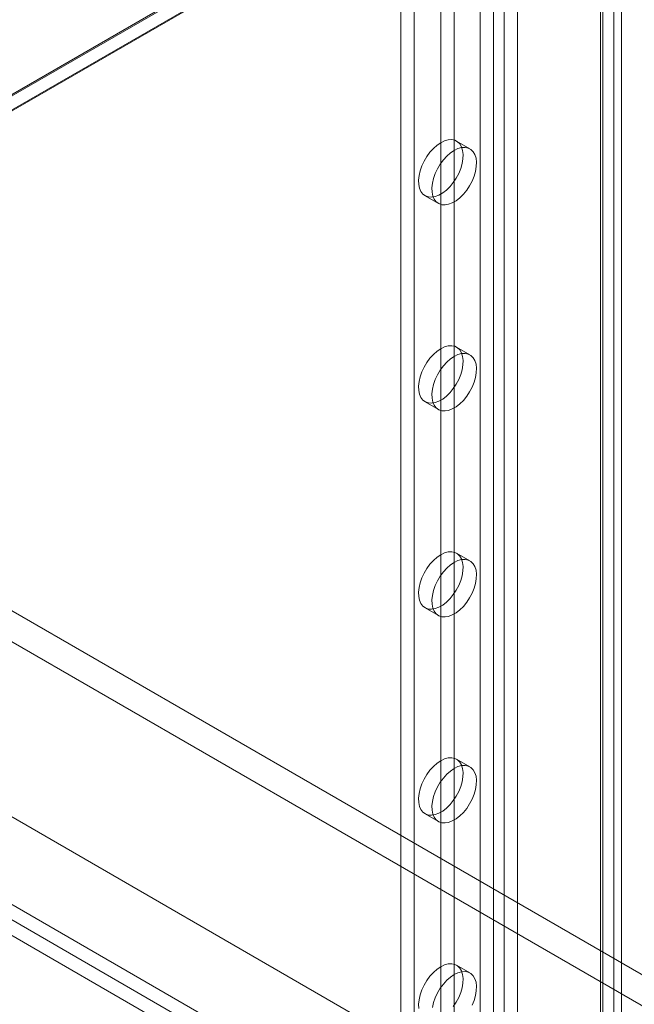
# Model space of a CAD drawing. Units: millimetres. Extents: x 63 to 2528, y 73 to 2327.
# Drawn here: x 1793 to 1854, y 947 to 1044 of the extents above; entities that cross this region are included whole.
import ezdxf

# ---------------------------------------------------------------- set-up
doc = ezdxf.new("R2010")
doc.units = ezdxf.units.MM
doc.header["$LTSCALE"] = 2

msp = doc.modelspace()

# ---------------------------------------------------------------- linework, layer by layer
at = {"color": 7, "linetype": 'Continuous', "lineweight": 18}
for p, q in [((1839.086, 1149.026), (1839.086, 914.271)), ((1842.798, 1149.026), (1842.798, 914.271)), ((1840.412, 1148.261), (1840.412, 913.505)), ((1841.473, 1148.261), (1841.473, 913.505)), ((1852.344, 1143.515), (1852.344, 908.76)), ((1831.219, 1142.444), (1831.219, 911.771)), ((1851.018, 1142.75), (1851.018, 907.995)), ((1851.238, 907.688), (1851.238, 1142.444)), ((1853.113, 907.688), (1853.113, 1142.444)), ((1832.545, 1141.678), (1832.545, 911.005)), ((1851.018, 1142.138), (1851.018, 907.382)), ((1852.344, 1141.372), (1852.344, 906.617)), ((1835.197, 1096.77), (1835.197, 934.483)), ((1836.523, 1096.005), (1836.523, 933.717)), ((1720.509, 995.065), (1832.763, 1059.867)), ((1832.763, 1059.723), (1721.924, 995.737)), ((1832.799, 1059.744), (1723.286, 996.523)), ((1832.763, 1058.336), (1721.835, 994.299)), ((1832.763, 1058.234), (1721.924, 994.248)), ((1838.085, 1031.344), (1836.759, 1032.11)), ((1833.635, 1026.697), (1834.96, 1025.932)), ((1838.085, 1010.931), (1836.759, 1011.696)), ((1748.44, 1011.092), (1872.007, 939.758)), ((1747.114, 1008.795), (1870.681, 937.461)), ((1833.635, 1006.283), (1834.96, 1005.518)), ((1730.762, 1000.886), (1854.329, 929.553)), ((1732.088, 1000.121), (1855.655, 928.787)), ((1723.286, 996.523), (1897.161, 896.147)), ((1721.924, 994.248), (1895.872, 893.83)), ((1724.487, 994.302), (1860.605, 915.723)), ((1725.813, 995.068), (1861.931, 916.489)), ((1838.085, 990.517), (1836.759, 991.283)), ((1833.635, 985.87), (1834.96, 985.105)), ((1838.085, 970.104), (1836.759, 970.869)), ((1833.635, 965.456), (1834.96, 964.691)), ((1838.085, 949.69), (1836.759, 950.456))]:
    msp.add_line(p, q, dxfattribs=at)
at = {"color": 7, "linetype": 'Continuous', "lineweight": 18, "flags": 128}
for points in [[(1835.197, 1031.955), (1835.57, 1032.134), (1835.933, 1032.234), (1836.275, 1032.253), (1836.585, 1032.19), (1836.856, 1032.047), (1837.079, 1031.827), (1837.247, 1031.538), (1837.357, 1031.188), (1837.405, 1030.786), (1837.389, 1030.345), (1837.31, 1029.876), (1837.17, 1029.394), (1836.974, 1028.912), (1836.726, 1028.444), (1836.434, 1028.004), (1836.107, 1027.604), (1835.754, 1027.255), (1835.384, 1026.969), (1835.01, 1026.753), (1834.64, 1026.613), (1834.287, 1026.553), (1833.96, 1026.575), (1833.668, 1026.679), (1833.42, 1026.86), (1833.224, 1027.116), (1833.084, 1027.436), (1833.005, 1027.814), (1832.989, 1028.237), (1833.037, 1028.694), (1833.147, 1029.171), (1833.315, 1029.655), (1833.538, 1030.132), (1833.809, 1030.587), (1834.119, 1031.009), (1834.461, 1031.384), (1834.824, 1031.703), (1835.197, 1031.955)], [(1836.523, 1031.19), (1836.896, 1031.369), (1837.259, 1031.469), (1837.6, 1031.488), (1837.911, 1031.425), (1838.182, 1031.281), (1838.404, 1031.062), (1838.573, 1030.773), (1838.683, 1030.423), (1838.73, 1030.021), (1838.715, 1029.579), (1838.636, 1029.111), (1838.496, 1028.628), (1838.299, 1028.146), (1838.052, 1027.678), (1837.76, 1027.238), (1837.433, 1026.838), (1837.08, 1026.49), (1836.71, 1026.204), (1836.335, 1025.987), (1835.966, 1025.847), (1835.613, 1025.787), (1835.285, 1025.81), (1834.994, 1025.913), (1834.746, 1026.095), (1834.55, 1026.35), (1834.41, 1026.671), (1834.331, 1027.049), (1834.315, 1027.472), (1834.363, 1027.929), (1834.472, 1028.406), (1834.641, 1028.89), (1834.864, 1029.366), (1835.135, 1029.822), (1835.445, 1030.244), (1835.787, 1030.619), (1836.149, 1030.937), (1836.523, 1031.19)], [(1835.197, 1011.542), (1835.57, 1011.72), (1835.933, 1011.821), (1836.275, 1011.84), (1836.585, 1011.777), (1836.856, 1011.633), (1837.079, 1011.414), (1837.247, 1011.125), (1837.357, 1010.774), (1837.405, 1010.373), (1837.389, 1009.931), (1837.31, 1009.462), (1837.17, 1008.98), (1836.974, 1008.498), (1836.726, 1008.03), (1836.434, 1007.59), (1836.107, 1007.19), (1835.754, 1006.842), (1835.384, 1006.556), (1835.01, 1006.339), (1834.64, 1006.199), (1834.287, 1006.139), (1833.96, 1006.161), (1833.668, 1006.265), (1833.42, 1006.447), (1833.224, 1006.702), (1833.084, 1007.023), (1833.005, 1007.4), (1832.989, 1007.824), (1833.037, 1008.28), (1833.147, 1008.758), (1833.315, 1009.241), (1833.538, 1009.718), (1833.809, 1010.174), (1834.119, 1010.595), (1834.461, 1010.971), (1834.824, 1011.289), (1835.197, 1011.542)], [(1836.523, 1010.776), (1836.896, 1010.955), (1837.259, 1011.055), (1837.6, 1011.074), (1837.911, 1011.011), (1838.182, 1010.868), (1838.404, 1010.649), (1838.573, 1010.36), (1838.683, 1010.009), (1838.73, 1009.607), (1838.715, 1009.166), (1838.636, 1008.697), (1838.496, 1008.215), (1838.299, 1007.733), (1838.052, 1007.265), (1837.76, 1006.825), (1837.433, 1006.425), (1837.08, 1006.077), (1836.71, 1005.79), (1836.335, 1005.574), (1835.966, 1005.434), (1835.613, 1005.374), (1835.285, 1005.396), (1834.994, 1005.5), (1834.746, 1005.682), (1834.55, 1005.937), (1834.41, 1006.258), (1834.331, 1006.635), (1834.315, 1007.058), (1834.363, 1007.515), (1834.472, 1007.992), (1834.641, 1008.476), (1834.864, 1008.953), (1835.135, 1009.408), (1835.445, 1009.83), (1835.787, 1010.205), (1836.149, 1010.524), (1836.523, 1010.776)], [(1835.197, 991.128), (1835.57, 991.307), (1835.933, 991.407), (1836.275, 991.426), (1836.585, 991.363), (1836.856, 991.22), (1837.079, 991), (1837.247, 990.711), (1837.357, 990.361), (1837.405, 989.959), (1837.389, 989.518), (1837.31, 989.049), (1837.17, 988.567), (1836.974, 988.085), (1836.726, 987.617), (1836.434, 987.177), (1836.107, 986.777), (1835.754, 986.428), (1835.384, 986.142), (1835.01, 985.926), (1834.64, 985.786), (1834.287, 985.726), (1833.96, 985.748), (1833.668, 985.851), (1833.42, 986.033), (1833.224, 986.289), (1833.084, 986.609), (1833.005, 986.987), (1832.989, 987.41), (1833.037, 987.867), (1833.147, 988.344), (1833.315, 988.828), (1833.538, 989.305), (1833.809, 989.76), (1834.119, 990.182), (1834.461, 990.557), (1834.824, 990.876), (1835.197, 991.128)], [(1836.523, 990.363), (1836.896, 990.542), (1837.259, 990.642), (1837.6, 990.661), (1837.911, 990.598), (1838.182, 990.454), (1838.404, 990.235), (1838.573, 989.946), (1838.683, 989.596), (1838.73, 989.194), (1838.715, 988.752), (1838.636, 988.283), (1838.496, 987.801), (1838.299, 987.319), (1838.052, 986.851), (1837.76, 986.411), (1837.433, 986.011), (1837.08, 985.663), (1836.71, 985.377), (1836.335, 985.16), (1835.966, 985.02), (1835.613, 984.96), (1835.285, 984.983), (1834.994, 985.086), (1834.746, 985.268), (1834.55, 985.523), (1834.41, 985.844), (1834.331, 986.222), (1834.315, 986.645), (1834.363, 987.102), (1834.472, 987.579), (1834.641, 988.063), (1834.864, 988.539), (1835.135, 988.995), (1835.445, 989.416), (1835.787, 989.792), (1836.149, 990.11), (1836.523, 990.363)], [(1835.197, 970.715), (1835.57, 970.893), (1835.933, 970.994), (1836.275, 971.013), (1836.585, 970.95), (1836.856, 970.806), (1837.079, 970.587), (1837.247, 970.298), (1837.357, 969.947), (1837.405, 969.546), (1837.389, 969.104), (1837.31, 968.635), (1837.17, 968.153), (1836.974, 967.671), (1836.726, 967.203), (1836.434, 966.763), (1836.107, 966.363), (1835.754, 966.015), (1835.384, 965.729), (1835.01, 965.512), (1834.64, 965.372), (1834.287, 965.312), (1833.96, 965.334), (1833.668, 965.438), (1833.42, 965.62), (1833.224, 965.875), (1833.084, 966.196), (1833.005, 966.573), (1832.989, 966.997), (1833.037, 967.453), (1833.147, 967.931), (1833.315, 968.414), (1833.538, 968.891), (1833.809, 969.347), (1834.119, 969.768), (1834.461, 970.144), (1834.824, 970.462), (1835.197, 970.715)], [(1836.523, 969.949), (1836.896, 970.128), (1837.259, 970.228), (1837.6, 970.247), (1837.911, 970.184), (1838.182, 970.041), (1838.404, 969.822), (1838.573, 969.533), (1838.683, 969.182), (1838.73, 968.78), (1838.715, 968.339), (1838.636, 967.87), (1838.496, 967.388), (1838.299, 966.906), (1838.052, 966.438), (1837.76, 965.998), (1837.433, 965.598), (1837.08, 965.25), (1836.71, 964.963), (1836.335, 964.747), (1835.966, 964.607), (1835.613, 964.547), (1835.285, 964.569), (1834.994, 964.673), (1834.746, 964.855), (1834.55, 965.11), (1834.41, 965.431), (1834.331, 965.808), (1834.315, 966.231), (1834.363, 966.688), (1834.472, 967.165), (1834.641, 967.649), (1834.864, 968.126), (1835.135, 968.581), (1835.445, 969.003), (1835.787, 969.378), (1836.149, 969.697), (1836.523, 969.949)], [(1833.005, 946.16), (1832.989, 946.583), (1833.037, 947.04), (1833.147, 947.517), (1833.315, 948.001), (1833.538, 948.478), (1833.809, 948.933), (1834.119, 949.355), (1834.461, 949.73), (1834.824, 950.049), (1835.197, 950.301)], [(1835.197, 950.301), (1835.57, 950.48), (1835.933, 950.58), (1836.275, 950.599), (1836.585, 950.536), (1836.856, 950.393), (1837.079, 950.173), (1837.247, 949.884), (1837.357, 949.534), (1837.405, 949.132), (1837.389, 948.69), (1837.31, 948.222), (1837.17, 947.74), (1836.974, 947.258), (1836.726, 946.79), (1836.434, 946.35)], [(1834.363, 946.275), (1834.472, 946.752), (1834.641, 947.236), (1834.864, 947.712), (1835.135, 948.168), (1835.445, 948.589), (1835.787, 948.965), (1836.149, 949.283), (1836.523, 949.536)], [(1836.523, 949.536), (1836.896, 949.714), (1837.259, 949.815), (1837.6, 949.834), (1837.911, 949.771), (1838.182, 949.627), (1838.404, 949.408), (1838.573, 949.119), (1838.683, 948.769), (1838.73, 948.367), (1838.715, 947.925), (1838.636, 947.456), (1838.496, 946.974), (1838.299, 946.492)]]:
    msp.add_lwpolyline(points, dxfattribs=at)

doc.saveas('drawing.dxf')
